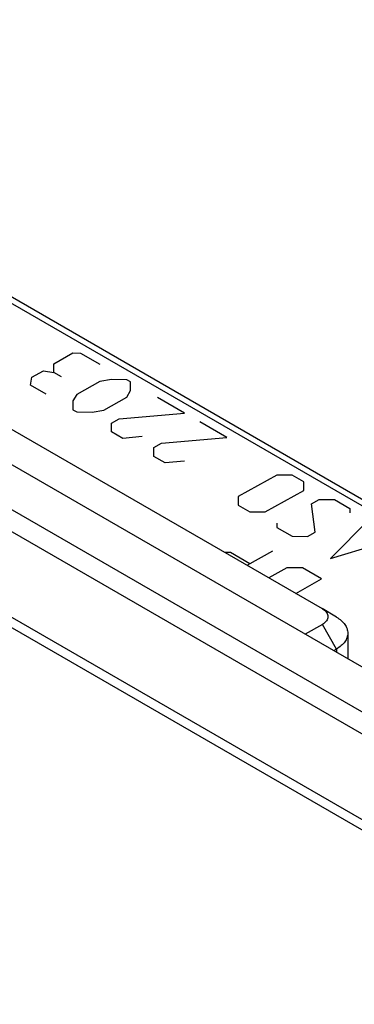
# Model space of a CAD drawing. Units: millimetres. Extents: x 88 to 194, y 35 to 154.
# Drawn here: x 152 to 161, y 109 to 134 of the extents above; entities that cross this region are included whole.
import ezdxf

# ---------------------------------------------------------------- set-up
doc = ezdxf.new("R2010")
doc.units = ezdxf.units.MM
doc.header["$LTSCALE"] = 16.335
doc.layers.get('0').update_dxf_attribs({"linetype": 'CONTINUOUS'})
doc.layers.add('ASSI', color=7, linetype='CONTINUOUS')
doc.layers.add('CURVE', color=7, linetype='CONTINUOUS')

msp = doc.modelspace()

# ---------------------------------------------------------------- linework, layer by layer
at = {"color": 7, "linetype": 'CONTINUOUS'}
for p, q in [((184.174, 104.265), (99.322, 153.258)), ((140.234, 130.521), (159.808, 119.219)), ((146.972, 129.937), (172.874, 114.981)), ((160.168, 119.004), (159.808, 119.219)), ((159.815, 118.821), (159.389, 118.576)), ((160.449, 118.605), (160.449, 117.964)), ((160.168, 118.209), (160.096, 118.167))]:
    msp.add_line(p, q, dxfattribs=at)
at = {"color": 250, "linetype": 'CONTINUOUS'}
for p, q in [((183.22, 103.695), (98.367, 152.687)), ((182.92, 103.317), (98.067, 152.31)), ((182.242, 101.57), (97.389, 150.563)), ((182.194, 101.339), (97.342, 150.332)), ((146.748, 129.904), (172.611, 114.971)), ((160.168, 118.209), (159.815, 118.821)), ((160.168, 118.209), (160.168, 118.126))]:
    msp.add_line(p, q, dxfattribs=at)
at = {"color": 7, "linetype": 'CONTINUOUS'}
for points, knots in [([(159.814, 119.215), (159.854, 119.191), (159.922, 119.138), (159.969, 119.017), (159.922, 118.896), (159.854, 118.844), (159.815, 118.821)], [0, 0, 0, 0, 0.277309, 0.502275, 0.725827, 1, 1, 1, 1]), ([(160.168, 119.004), (160.21, 118.979), (160.286, 118.925), (160.378, 118.826), (160.435, 118.719), (160.449, 118.642), (160.449, 118.605)], [0, 0, 0, 0, 0.289662, 0.549215, 0.782383, 1, 1, 1, 1]), ([(160.449, 118.605), (160.449, 118.568), (160.435, 118.491), (160.378, 118.384), (160.287, 118.287), (160.21, 118.233), (160.168, 118.209)], [0, 0, 0, 0, 0.218309, 0.451588, 0.710869, 1, 1, 1, 1])]:
    msp.add_open_spline(points, degree=3, knots=knots, dxfattribs=at)
at = {"layer": 'ASSI', "color": 7, "linetype": 'CONTINUOUS'}
for p, q in [((184.174, 104.265), (99.322, 153.258)), ((140.234, 130.521), (159.808, 119.219)), ((146.972, 129.937), (172.874, 114.981)), ((160.168, 119.004), (159.808, 119.219)), ((159.815, 118.821), (159.389, 118.576)), ((160.449, 118.605), (160.449, 117.964)), ((160.168, 118.209), (160.096, 118.167))]:
    msp.add_line(p, q, dxfattribs=at)
at = {"layer": 'ASSI', "color": 250, "linetype": 'CONTINUOUS'}
for p, q in [((183.22, 103.695), (98.367, 152.687)), ((182.92, 103.317), (98.067, 152.31)), ((182.242, 101.57), (97.389, 150.563)), ((182.194, 101.339), (97.342, 150.332)), ((146.748, 129.904), (172.611, 114.971)), ((160.168, 118.209), (159.815, 118.821)), ((160.168, 118.209), (160.168, 118.126))]:
    msp.add_line(p, q, dxfattribs=at)
at = {"layer": 'ASSI', "color": 7, "linetype": 'CONTINUOUS'}
for points, knots in [([(159.814, 119.215), (159.854, 119.191), (159.922, 119.138), (159.969, 119.017), (159.922, 118.896), (159.854, 118.844), (159.815, 118.821)], [0, 0, 0, 0, 0.277309, 0.502275, 0.725827, 1, 1, 1, 1]), ([(160.168, 119.004), (160.21, 118.979), (160.286, 118.925), (160.378, 118.826), (160.435, 118.719), (160.449, 118.642), (160.449, 118.605)], [0, 0, 0, 0, 0.289662, 0.549215, 0.782383, 1, 1, 1, 1]), ([(160.449, 118.605), (160.449, 118.568), (160.435, 118.491), (160.378, 118.384), (160.287, 118.287), (160.21, 118.233), (160.168, 118.209)], [0, 0, 0, 0, 0.218309, 0.451588, 0.710869, 1, 1, 1, 1])]:
    msp.add_open_spline(points, degree=3, knots=knots, dxfattribs=at)
at = {"layer": 'CURVE', "color": 250, "linetype": 'CONTINUOUS'}
for p, q in [((153.112, 125.329), (153.592, 125.596)), ((153.592, 125.596), (153.784, 125.594)), ((153.784, 125.594), (154.264, 125.317)), ((153.112, 125.111), (153.112, 125.329)), ((152.568, 124.989), (152.856, 125.15)), ((152.856, 125.15), (153.112, 125.111)), ((153.304, 125), (153.112, 125.111)), ((152.536, 124.79), (152.568, 124.989)), ((154.264, 124.881), (153.688, 124.561)), ((154.552, 124.933), (154.264, 124.881)), ((154.935, 124.929), (154.552, 124.933)), ((155.031, 124.874), (154.935, 124.929)), ((155.031, 124.656), (155.031, 124.874)), ((152.92, 124.568), (152.536, 124.79)), ((154.935, 124.494), (155.031, 124.656)), ((153.688, 124.561), (153.592, 124.398)), ((153.592, 124.398), (153.592, 124.18)), ((154.36, 124.173), (154.935, 124.494)), ((156.375, 124.098), (155.703, 124.486)), ((153.592, 124.18), (153.688, 124.125)), ((153.688, 124.125), (154.072, 124.121)), ((154.072, 124.121), (154.36, 124.173)), ((154.744, 123.951), (156.375, 124.098)), ((154.552, 123.844), (154.744, 123.951)), ((154.552, 123.626), (154.552, 123.844)), ((157.431, 123.489), (156.759, 123.876)), ((154.84, 123.46), (154.552, 123.626)), ((155.319, 123.51), (154.84, 123.46)), ((155.607, 123.235), (155.799, 123.342)), ((155.799, 123.342), (157.431, 123.489)), ((155.607, 123.017), (155.607, 123.235)), ((155.895, 122.851), (155.607, 123.017)), ((156.375, 122.9), (155.895, 122.851)), ((158.678, 122.55), (157.718, 122.016)), ((159.062, 122.547), (158.678, 122.55)), ((159.35, 122.38), (159.062, 122.547)), ((159.35, 122.163), (159.35, 122.38)), ((158.39, 121.628), (159.35, 122.163)), ((157.718, 122.016), (157.718, 121.798)), ((159.542, 121.834), (159.734, 121.941)), ((159.734, 121.941), (160.118, 121.937)), ((160.118, 121.937), (160.501, 121.715)), ((157.718, 121.798), (158.006, 121.632)), ((158.006, 121.632), (158.39, 121.628)), ((159.638, 121.125), (159.542, 121.834)), ((160.501, 121.715), (160.501, 121.607)), ((160.981, 121.438), (160.022, 120.468)), ((158.678, 121.353), (158.678, 121.244)), ((158.678, 121.244), (159.062, 121.022)), ((159.062, 121.022), (159.446, 121.018)), ((159.446, 121.018), (159.638, 121.125)), ((160.022, 120.468), (161.749, 120.995)), ((157.936, 120.3), (158.58, 120.658)), ((157.525, 120.615), (157.388, 120.616)), ((158.005, 120.338), (157.525, 120.615)), ((158.932, 120.237), (158.48, 119.986)), ((159.316, 120.234), (158.932, 120.237)), ((159.796, 119.957), (159.316, 120.234)), ((159.152, 119.598), (159.796, 119.957))]:
    msp.add_line(p, q, dxfattribs=at)

doc.saveas('drawing.dxf')
